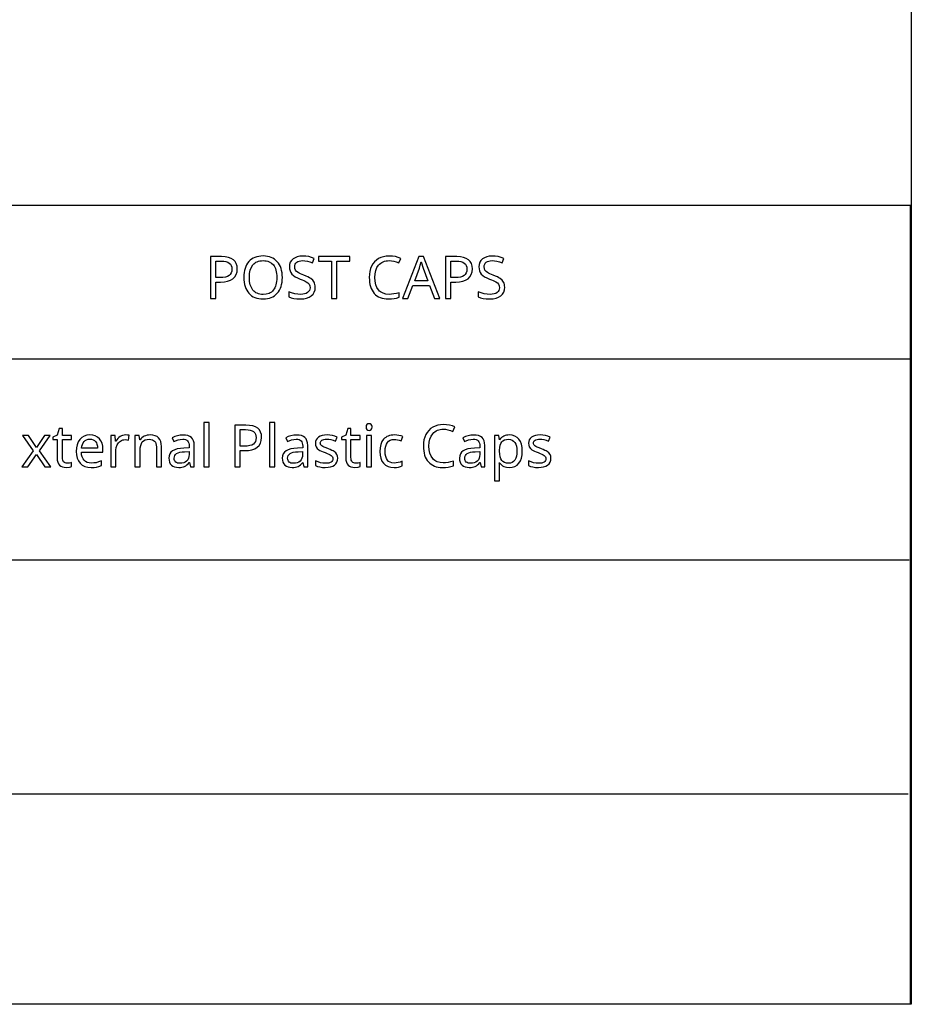
# Model space of a CAD drawing. Extents: x 7 to 778, y 10 to 321.
# Drawn here: x 735 to 778, y 10 to 57 of the extents above; entities that cross this region are included whole.
import ezdxf

# ---------------------------------------------------------------- set-up
doc = ezdxf.new("R2010")
doc.units = 0
doc.header["$LTSCALE"] = 12.7
doc.header["$MEASUREMENT"] = 0
for name, color, linetype in [('ANNOTATION_TEXT', 7, 'CONTINUOUS'), ('BORDER_FRAME', 7, 'CONTINUOUS'), ('TITLE_BLOCK', 7, 'CONTINUOUS')]:
    doc.layers.add(name, color=color, linetype=linetype)

msp = doc.modelspace()

# ---------------------------------------------------------------- linework, layer by layer
at = {"layer": 'ANNOTATION_TEXT', "linetype": 'CONTINUOUS'}
for points in [[(744.267, 35.639), (744.267, 37.759), (744.022, 37.759), (744.022, 35.639), (744.267, 35.639)], [(746.776, 37.045), (746.764, 37.182), (746.728, 37.302), (746.728, 37.302), (746.67, 37.402), (746.588, 37.484), (746.588, 37.484), (746.482, 37.549), (746.353, 37.595), (746.353, 37.595), (746.202, 37.622), (746.028, 37.631), (746.028, 37.631), (745.5, 37.631), (745.5, 35.639), (745.751, 35.639), (745.751, 36.415), (745.98, 36.415), (746.158, 36.425), (746.315, 36.454), (746.315, 36.454), (746.452, 36.505), (746.567, 36.577), (746.567, 36.577), (746.658, 36.667), (746.722, 36.776), (746.722, 36.776), (746.762, 36.902), (746.776, 37.045), (746.776, 37.045)], [(747.4, 35.639), (747.4, 37.759), (747.154, 37.759), (747.154, 35.639), (747.4, 35.639)], [(751.763, 37.54), (751.773, 37.469), (751.773, 37.469), (751.804, 37.421), (751.804, 37.421), (751.85, 37.393), (751.85, 37.393), (751.908, 37.383), (751.908, 37.383), (751.961, 37.393), (751.961, 37.393), (752.007, 37.421), (752.007, 37.421), (752.04, 37.469), (752.04, 37.469), (752.051, 37.54), (752.051, 37.54), (752.048, 37.578), (752.04, 37.609), (752.04, 37.609), (752.007, 37.659), (752.007, 37.659), (751.961, 37.686), (751.961, 37.686), (751.908, 37.695), (751.908, 37.695), (751.85, 37.686), (751.85, 37.686), (751.804, 37.659), (751.804, 37.659), (751.773, 37.609), (751.773, 37.609), (751.763, 37.54), (751.763, 37.54)], [(755.453, 37.439), (755.561, 37.432), (755.673, 37.412), (755.787, 37.378), (755.905, 37.33), (755.905, 37.33), (756.006, 37.543), (755.883, 37.594), (755.751, 37.631), (755.608, 37.653), (755.455, 37.66), (755.455, 37.66), (755.313, 37.652), (755.18, 37.629), (755.057, 37.589), (754.943, 37.535), (754.943, 37.535), (754.841, 37.465), (754.751, 37.382), (754.751, 37.382), (754.675, 37.287), (754.612, 37.178), (754.612, 37.178), (754.563, 37.057), (754.527, 36.927), (754.506, 36.787), (754.499, 36.638), (754.499, 36.638), (754.503, 36.519), (754.514, 36.407), (754.532, 36.301), (754.558, 36.202), (754.558, 36.202), (754.591, 36.111), (754.632, 36.027), (754.68, 35.95), (754.736, 35.879), (754.736, 35.879), (754.799, 35.817), (754.867, 35.762), (754.943, 35.717), (755.025, 35.679), (755.025, 35.679), (755.113, 35.65), (755.207, 35.629), (755.307, 35.616), (755.414, 35.612), (755.414, 35.612), (755.558, 35.617), (755.684, 35.63), (755.684, 35.63), (755.804, 35.654), (755.928, 35.693), (755.928, 35.693), (755.928, 35.911), (755.799, 35.876), (755.676, 35.851), (755.56, 35.837), (755.45, 35.832), (755.45, 35.832), (755.294, 35.845), (755.157, 35.883), (755.157, 35.883), (755.096, 35.913), (755.04, 35.948), (754.988, 35.991), (754.942, 36.04), (754.942, 36.04), (754.863, 36.156), (754.807, 36.293), (754.807, 36.293), (754.774, 36.453), (754.763, 36.635), (754.763, 36.635), (754.775, 36.812), (754.808, 36.969), (754.808, 36.969), (754.866, 37.106), (754.947, 37.224), (754.947, 37.224), (754.995, 37.274), (755.047, 37.318), (755.104, 37.355), (755.165, 37.385), (755.165, 37.385), (755.231, 37.409), (755.3, 37.426), (755.374, 37.436), (755.453, 37.439), (755.453, 37.439)], [(735.878, 36.404), (735.337, 35.639), (735.613, 35.639), (736.026, 36.236), (736.434, 35.639), (736.713, 35.639), (736.168, 36.404), (736.684, 37.135), (736.408, 37.135), (736.026, 36.571), (735.641, 37.135), (735.361, 37.135), (735.878, 36.404)], [(737.499, 35.812), (737.446, 35.817), (737.4, 35.829), (737.4, 35.829), (737.36, 35.851), (737.326, 35.882), (737.326, 35.882), (737.299, 35.92), (737.28, 35.966), (737.28, 35.966), (737.268, 36.02), (737.265, 36.081), (737.265, 36.081), (737.265, 36.945), (737.697, 36.945), (737.697, 37.135), (737.265, 37.135), (737.265, 37.479), (737.119, 37.479), (737.021, 37.16), (736.807, 37.062), (736.807, 36.945), (737.018, 36.945), (737.018, 36.074), (737.025, 35.965), (737.045, 35.871), (737.045, 35.871), (737.079, 35.791), (737.127, 35.727), (737.127, 35.727), (737.189, 35.677), (737.265, 35.641), (737.265, 35.641), (737.354, 35.619), (737.457, 35.612), (737.457, 35.612), (737.601, 35.627), (737.601, 35.627), (737.664, 35.641), (737.707, 35.656), (737.707, 35.656), (737.707, 35.844), (737.667, 35.832), (737.611, 35.822), (737.611, 35.822), (737.551, 35.815), (737.499, 35.812), (737.499, 35.812)], [(738.642, 35.612), (738.781, 35.618), (738.9, 35.634), (738.9, 35.634), (739.012, 35.664), (739.132, 35.709), (739.132, 35.709), (739.132, 35.924), (738.997, 35.873), (738.88, 35.841), (738.88, 35.841), (738.77, 35.826), (738.653, 35.821), (738.653, 35.821), (738.546, 35.829), (738.453, 35.853), (738.453, 35.853), (738.373, 35.895), (738.306, 35.953), (738.306, 35.953), (738.251, 36.026), (738.211, 36.115), (738.211, 36.115), (738.186, 36.22), (738.176, 36.34), (738.176, 36.34), (739.201, 36.34), (739.201, 36.488), (739.19, 36.635), (739.158, 36.766), (739.158, 36.766), (739.106, 36.881), (739.033, 36.98), (739.033, 36.98), (738.942, 37.06), (738.837, 37.116), (738.837, 37.116), (738.717, 37.151), (738.583, 37.163), (738.583, 37.163), (738.439, 37.149), (738.311, 37.108), (738.311, 37.108), (738.198, 37.042), (738.101, 36.949), (738.101, 36.949), (738.022, 36.833), (737.966, 36.699), (737.966, 36.699), (737.934, 36.547), (737.923, 36.377), (737.923, 36.377), (737.935, 36.208), (737.97, 36.058), (737.97, 36.058), (738.03, 35.927), (738.113, 35.815), (738.113, 35.815), (738.218, 35.726), (738.341, 35.663), (738.341, 35.663), (738.482, 35.625), (738.642, 35.612), (738.642, 35.612)], [(740.277, 37.163), (740.209, 37.158), (740.143, 37.144), (740.143, 37.144), (740.082, 37.12), (740.022, 37.086), (740.022, 37.086), (739.965, 37.044), (739.913, 36.992), (739.864, 36.931), (739.819, 36.862), (739.819, 36.862), (739.808, 36.862), (739.781, 37.135), (739.579, 37.135), (739.579, 35.639), (739.825, 35.639), (739.825, 36.438), (739.839, 36.572), (739.882, 36.693), (739.882, 36.693), (739.913, 36.747), (739.95, 36.795), (739.95, 36.795), (739.992, 36.838), (740.04, 36.874), (740.04, 36.874), (740.092, 36.902), (740.146, 36.923), (740.146, 36.923), (740.202, 36.935), (740.261, 36.939), (740.261, 36.939), (740.341, 36.934), (740.423, 36.92), (740.423, 36.92), (740.453, 37.146), (740.371, 37.159), (740.277, 37.163), (740.277, 37.163)], [(741.751, 35.639), (741.994, 35.639), (741.994, 36.614), (741.985, 36.745), (741.959, 36.857), (741.959, 36.857), (741.918, 36.953), (741.86, 37.029), (741.86, 37.029), (741.784, 37.087), (741.691, 37.129), (741.691, 37.129), (741.58, 37.154), (741.451, 37.163), (741.451, 37.163), (741.377, 37.159), (741.307, 37.147), (741.239, 37.128), (741.175, 37.101), (741.175, 37.101), (741.115, 37.068), (741.063, 37.028), (741.063, 37.028), (741.018, 36.982), (740.98, 36.931), (740.98, 36.931), (740.966, 36.931), (740.929, 37.135), (740.732, 37.135), (740.732, 35.639), (740.977, 35.639), (740.977, 36.415), (740.984, 36.548), (741.003, 36.661), (741.003, 36.661), (741.035, 36.755), (741.081, 36.829), (741.081, 36.829), (741.141, 36.885), (741.141, 36.885), (741.217, 36.924), (741.217, 36.924), (741.308, 36.949), (741.416, 36.957), (741.416, 36.957), (741.496, 36.951), (741.566, 36.934), (741.566, 36.934), (741.623, 36.906), (741.669, 36.867), (741.669, 36.867), (741.705, 36.816), (741.731, 36.754), (741.731, 36.754), (741.746, 36.681), (741.751, 36.596), (741.751, 36.596), (741.751, 35.639)], [(743.38, 35.639), (743.559, 35.639), (743.559, 36.659), (743.55, 36.78), (743.525, 36.885), (743.525, 36.885), (743.484, 36.971), (743.427, 37.04), (743.427, 37.04), (743.351, 37.092), (743.259, 37.13), (743.259, 37.13), (743.15, 37.152), (743.023, 37.16), (743.023, 37.16), (742.892, 37.151), (742.759, 37.126), (742.759, 37.126), (742.631, 37.085), (742.513, 37.032), (742.513, 37.032), (742.588, 36.848), (742.785, 36.927), (742.785, 36.927), (742.894, 36.954), (743.01, 36.962), (743.01, 36.962), (743.085, 36.957), (743.149, 36.942), (743.149, 36.942), (743.203, 36.916), (743.246, 36.881), (743.246, 36.881), (743.278, 36.834), (743.3, 36.777), (743.3, 36.777), (743.314, 36.709), (743.319, 36.63), (743.319, 36.63), (743.319, 36.541), (743.066, 36.532), (742.897, 36.52), (742.751, 36.494), (742.751, 36.494), (742.627, 36.454), (742.526, 36.401), (742.526, 36.401), (742.448, 36.335), (742.391, 36.255), (742.391, 36.255), (742.359, 36.162), (742.348, 36.055), (742.348, 36.055), (742.356, 35.955), (742.379, 35.867), (742.379, 35.867), (742.418, 35.791), (742.473, 35.728), (742.473, 35.728), (742.542, 35.677), (742.622, 35.641), (742.622, 35.641), (742.715, 35.619), (742.819, 35.612), (742.819, 35.612), (742.9, 35.615), (742.973, 35.624), (743.04, 35.64), (743.098, 35.661), (743.098, 35.661), (743.154, 35.692), (743.21, 35.734), (743.266, 35.787), (743.322, 35.852), (743.322, 35.852), (743.333, 35.852), (743.38, 35.639)], [(745.751, 36.63), (745.751, 37.417), (746.004, 37.417), (746.127, 37.411), (746.232, 37.393), (746.232, 37.393), (746.32, 37.364), (746.391, 37.322), (746.391, 37.322), (746.445, 37.268), (746.484, 37.202), (746.484, 37.202), (746.507, 37.124), (746.515, 37.035), (746.515, 37.035), (746.507, 36.935), (746.481, 36.851), (746.481, 36.851), (746.439, 36.78), (746.439, 36.78), (746.382, 36.725), (746.382, 36.725), (746.305, 36.683), (746.207, 36.653), (746.207, 36.653), (746.09, 36.636), (745.951, 36.63), (745.951, 36.63), (745.751, 36.63)], [(748.797, 35.639), (748.976, 35.639), (748.976, 36.659), (748.967, 36.78), (748.942, 36.885), (748.942, 36.885), (748.901, 36.971), (748.844, 37.04), (748.844, 37.04), (748.768, 37.092), (748.676, 37.13), (748.676, 37.13), (748.567, 37.152), (748.44, 37.16), (748.44, 37.16), (748.309, 37.151), (748.176, 37.126), (748.176, 37.126), (748.048, 37.085), (747.929, 37.032), (747.929, 37.032), (748.004, 36.848), (748.202, 36.927), (748.202, 36.927), (748.311, 36.954), (748.427, 36.962), (748.427, 36.962), (748.502, 36.957), (748.566, 36.942), (748.566, 36.942), (748.62, 36.916), (748.662, 36.881), (748.662, 36.881), (748.694, 36.834), (748.717, 36.777), (748.717, 36.777), (748.731, 36.709), (748.736, 36.63), (748.736, 36.63), (748.736, 36.541), (748.483, 36.532), (748.314, 36.52), (748.168, 36.494), (748.168, 36.494), (748.044, 36.454), (747.943, 36.401), (747.943, 36.401), (747.864, 36.335), (747.808, 36.255), (747.808, 36.255), (747.776, 36.162), (747.765, 36.055), (747.765, 36.055), (747.772, 35.955), (747.796, 35.867), (747.796, 35.867), (747.835, 35.791), (747.89, 35.728), (747.89, 35.728), (747.958, 35.677), (748.038, 35.641), (748.038, 35.641), (748.131, 35.619), (748.236, 35.612), (748.236, 35.612), (748.317, 35.615), (748.39, 35.624), (748.456, 35.64), (748.515, 35.661), (748.515, 35.661), (748.571, 35.692), (748.627, 35.734), (748.683, 35.787), (748.739, 35.852), (748.739, 35.852), (748.75, 35.852), (748.797, 35.639)], [(750.413, 36.052), (750.403, 36.15), (750.371, 36.232), (750.371, 36.232), (750.317, 36.303), (750.239, 36.367), (750.239, 36.367), (750.188, 36.398), (750.126, 36.429), (750.051, 36.462), (749.964, 36.496), (749.964, 36.496), (749.85, 36.541), (749.76, 36.581), (749.691, 36.616), (749.646, 36.645), (749.646, 36.645), (749.616, 36.674), (749.594, 36.706), (749.594, 36.706), (749.582, 36.742), (749.578, 36.781), (749.578, 36.781), (749.582, 36.821), (749.582, 36.821), (749.597, 36.856), (749.597, 36.856), (749.622, 36.887), (749.657, 36.913), (749.657, 36.913), (749.701, 36.935), (749.754, 36.95), (749.754, 36.95), (749.817, 36.959), (749.889, 36.962), (749.889, 36.962), (749.983, 36.956), (750.082, 36.939), (750.188, 36.909), (750.299, 36.867), (750.299, 36.867), (750.382, 37.062), (750.269, 37.106), (750.152, 37.137), (750.03, 37.156), (749.905, 37.163), (749.905, 37.163), (749.781, 37.156), (749.671, 37.135), (749.671, 37.135), (749.575, 37.103), (749.494, 37.056), (749.494, 37.056), (749.428, 36.998), (749.38, 36.93), (749.38, 36.93), (749.353, 36.853), (749.344, 36.766), (749.344, 36.766), (749.354, 36.67), (749.383, 36.59), (749.383, 36.59), (749.435, 36.522), (749.51, 36.46), (749.51, 36.46), (749.561, 36.429), (749.627, 36.396), (749.709, 36.36), (749.807, 36.321), (749.807, 36.321), (749.902, 36.282), (749.982, 36.246), (750.046, 36.212), (750.094, 36.18), (750.094, 36.18), (750.13, 36.148), (750.156, 36.112), (750.156, 36.112), (750.171, 36.073), (750.176, 36.03), (750.176, 36.03), (750.171, 35.982), (750.154, 35.939), (750.154, 35.939), (750.128, 35.902), (750.092, 35.87), (750.092, 35.87), (750.043, 35.843), (749.981, 35.825), (749.981, 35.825), (749.908, 35.814), (749.822, 35.81), (749.822, 35.81), (749.706, 35.817), (749.589, 35.84), (749.469, 35.877), (749.346, 35.93), (749.346, 35.93), (749.346, 35.706), (749.441, 35.665), (749.551, 35.636), (749.676, 35.618), (749.816, 35.612), (749.816, 35.612), (749.95, 35.619), (750.067, 35.641), (750.067, 35.641), (750.17, 35.677), (750.256, 35.727), (750.256, 35.727), (750.325, 35.79), (750.374, 35.866), (750.374, 35.866), (750.403, 35.953), (750.413, 36.052), (750.413, 36.052)], [(751.276, 35.812), (751.223, 35.817), (751.176, 35.829), (751.176, 35.829), (751.137, 35.851), (751.103, 35.882), (751.103, 35.882), (751.075, 35.92), (751.056, 35.966), (751.056, 35.966), (751.045, 36.02), (751.041, 36.081), (751.041, 36.081), (751.041, 36.945), (751.473, 36.945), (751.473, 37.135), (751.041, 37.135), (751.041, 37.479), (750.895, 37.479), (750.797, 37.16), (750.583, 37.062), (750.583, 36.945), (750.795, 36.945), (750.795, 36.074), (750.801, 35.965), (750.822, 35.871), (750.822, 35.871), (750.856, 35.791), (750.904, 35.727), (750.904, 35.727), (750.965, 35.677), (751.041, 35.641), (751.041, 35.641), (751.13, 35.619), (751.233, 35.612), (751.233, 35.612), (751.378, 35.627), (751.378, 35.627), (751.44, 35.641), (751.484, 35.656), (751.484, 35.656), (751.484, 35.844), (751.443, 35.832), (751.387, 35.822), (751.387, 35.822), (751.327, 35.815), (751.276, 35.812), (751.276, 35.812)], [(752.028, 35.639), (752.028, 37.135), (751.782, 37.135), (751.782, 35.639), (752.028, 35.639)], [(753.101, 35.612), (753.212, 35.617), (753.313, 35.632), (753.404, 35.657), (753.487, 35.693), (753.487, 35.693), (753.487, 35.911), (753.391, 35.872), (753.294, 35.845), (753.197, 35.829), (753.098, 35.823), (753.098, 35.823), (752.999, 35.832), (752.913, 35.859), (752.913, 35.859), (752.84, 35.903), (752.78, 35.966), (752.78, 35.966), (752.732, 36.046), (752.698, 36.142), (752.698, 36.142), (752.678, 36.254), (752.672, 36.382), (752.672, 36.382), (752.678, 36.514), (752.698, 36.629), (752.698, 36.629), (752.732, 36.726), (752.78, 36.806), (752.78, 36.806), (752.84, 36.867), (752.84, 36.867), (752.916, 36.912), (752.916, 36.912), (753.007, 36.94), (753.113, 36.949), (753.113, 36.949), (753.184, 36.944), (753.261, 36.931), (753.345, 36.909), (753.436, 36.878), (753.436, 36.878), (753.511, 37.082), (753.432, 37.114), (753.334, 37.139), (753.334, 37.139), (753.227, 37.157), (753.119, 37.163), (753.119, 37.163), (753.037, 37.159), (752.96, 37.15), (752.888, 37.134), (752.82, 37.111), (752.82, 37.111), (752.758, 37.082), (752.701, 37.048), (752.648, 37.006), (752.6, 36.958), (752.6, 36.958), (752.52, 36.846), (752.464, 36.712), (752.464, 36.712), (752.43, 36.556), (752.419, 36.379), (752.419, 36.379), (752.43, 36.205), (752.464, 36.051), (752.464, 36.051), (752.52, 35.92), (752.598, 35.81), (752.598, 35.81), (752.697, 35.723), (752.814, 35.661), (752.814, 35.661), (752.948, 35.624), (753.101, 35.612), (753.101, 35.612)], [(757.252, 35.639), (757.431, 35.639), (757.431, 36.659), (757.422, 36.78), (757.397, 36.885), (757.397, 36.885), (757.356, 36.971), (757.299, 37.04), (757.299, 37.04), (757.223, 37.092), (757.131, 37.13), (757.131, 37.13), (757.022, 37.152), (756.895, 37.16), (756.895, 37.16), (756.764, 37.151), (756.631, 37.126), (756.631, 37.126), (756.503, 37.085), (756.385, 37.032), (756.385, 37.032), (756.459, 36.848), (756.657, 36.927), (756.657, 36.927), (756.766, 36.954), (756.882, 36.962), (756.882, 36.962), (756.957, 36.957), (757.021, 36.942), (757.021, 36.942), (757.075, 36.916), (757.117, 36.881), (757.117, 36.881), (757.15, 36.834), (757.172, 36.777), (757.172, 36.777), (757.186, 36.709), (757.191, 36.63), (757.191, 36.63), (757.191, 36.541), (756.938, 36.532), (756.769, 36.52), (756.623, 36.494), (756.623, 36.494), (756.499, 36.454), (756.398, 36.401), (756.398, 36.401), (756.319, 36.335), (756.263, 36.255), (756.263, 36.255), (756.231, 36.162), (756.22, 36.055), (756.22, 36.055), (756.228, 35.955), (756.251, 35.867), (756.251, 35.867), (756.29, 35.791), (756.345, 35.728), (756.345, 35.728), (756.413, 35.677), (756.494, 35.641), (756.494, 35.641), (756.586, 35.619), (756.691, 35.612), (756.691, 35.612), (756.772, 35.615), (756.845, 35.624), (756.912, 35.64), (756.97, 35.661), (756.97, 35.661), (757.026, 35.692), (757.082, 35.734), (757.138, 35.787), (757.194, 35.852), (757.194, 35.852), (757.205, 35.852), (757.252, 35.639)], [(758.603, 35.612), (758.74, 35.625), (758.863, 35.663), (758.863, 35.663), (758.968, 35.727), (759.058, 35.818), (759.058, 35.818), (759.128, 35.93), (759.179, 36.063), (759.179, 36.063), (759.209, 36.216), (759.22, 36.39), (759.22, 36.39), (759.209, 36.564), (759.179, 36.716), (759.179, 36.716), (759.128, 36.848), (759.058, 36.96), (759.058, 36.96), (758.969, 37.048), (758.864, 37.111), (758.864, 37.111), (758.743, 37.15), (758.605, 37.163), (758.605, 37.163), (758.533, 37.159), (758.464, 37.149), (758.4, 37.132), (758.341, 37.108), (758.341, 37.108), (758.285, 37.077), (758.233, 37.037), (758.185, 36.988), (758.139, 36.931), (758.139, 36.931), (758.128, 36.931), (758.096, 37.135), (757.894, 37.135), (757.894, 34.969), (758.139, 34.969), (758.139, 35.584), (758.137, 35.673), (758.128, 35.773), (758.128, 35.773), (758.123, 35.829), (758.139, 35.829), (758.182, 35.778), (758.229, 35.733), (758.28, 35.696), (758.335, 35.665), (758.335, 35.665), (758.46, 35.626), (758.603, 35.612), (758.603, 35.612)], [(760.585, 36.052), (760.574, 36.15), (760.543, 36.232), (760.543, 36.232), (760.488, 36.303), (760.41, 36.367), (760.41, 36.367), (760.36, 36.398), (760.297, 36.429), (760.222, 36.462), (760.135, 36.496), (760.135, 36.496), (760.022, 36.541), (759.931, 36.581), (759.863, 36.616), (759.818, 36.645), (759.818, 36.645), (759.788, 36.674), (759.766, 36.706), (759.766, 36.706), (759.754, 36.742), (759.75, 36.781), (759.75, 36.781), (759.754, 36.821), (759.754, 36.821), (759.769, 36.856), (759.769, 36.856), (759.794, 36.887), (759.829, 36.913), (759.829, 36.913), (759.873, 36.935), (759.925, 36.95), (759.925, 36.95), (759.988, 36.959), (760.06, 36.962), (760.06, 36.962), (760.154, 36.956), (760.254, 36.939), (760.359, 36.909), (760.47, 36.867), (760.47, 36.867), (760.553, 37.062), (760.44, 37.106), (760.323, 37.137), (760.202, 37.156), (760.077, 37.163), (760.077, 37.163), (759.953, 37.156), (759.842, 37.135), (759.842, 37.135), (759.747, 37.103), (759.665, 37.056), (759.665, 37.056), (759.599, 36.998), (759.552, 36.93), (759.552, 36.93), (759.525, 36.853), (759.515, 36.766), (759.515, 36.766), (759.525, 36.67), (759.555, 36.59), (759.555, 36.59), (759.607, 36.522), (759.682, 36.46), (759.682, 36.46), (759.732, 36.429), (759.799, 36.396), (759.881, 36.36), (759.979, 36.321), (759.979, 36.321), (760.074, 36.282), (760.154, 36.246), (760.218, 36.212), (760.266, 36.18), (760.266, 36.18), (760.302, 36.148), (760.327, 36.112), (760.327, 36.112), (760.343, 36.073), (760.348, 36.03), (760.348, 36.03), (760.342, 35.982), (760.326, 35.939), (760.326, 35.939), (760.3, 35.902), (760.263, 35.87), (760.263, 35.87), (760.215, 35.843), (760.153, 35.825), (760.153, 35.825), (760.08, 35.814), (759.994, 35.81), (759.994, 35.81), (759.878, 35.817), (759.76, 35.84), (759.64, 35.877), (759.518, 35.93), (759.518, 35.93), (759.518, 35.706), (759.613, 35.665), (759.723, 35.636), (759.848, 35.618), (759.988, 35.612), (759.988, 35.612), (760.122, 35.619), (760.239, 35.641), (760.239, 35.641), (760.341, 35.677), (760.428, 35.727), (760.428, 35.727), (760.496, 35.79), (760.545, 35.866), (760.545, 35.866), (760.575, 35.953), (760.585, 36.052), (760.585, 36.052)], [(738.581, 36.962), (738.661, 36.956), (738.732, 36.935), (738.732, 36.935), (738.794, 36.901), (738.846, 36.853), (738.846, 36.853), (738.887, 36.792), (738.917, 36.718), (738.917, 36.718), (738.936, 36.633), (738.943, 36.535), (738.943, 36.535), (738.182, 36.535), (738.196, 36.63), (738.221, 36.713), (738.221, 36.713), (738.256, 36.787), (738.303, 36.849), (738.303, 36.849), (738.358, 36.898), (738.423, 36.934), (738.423, 36.934), (738.497, 36.955), (738.581, 36.962), (738.581, 36.962)], [(758.562, 36.957), (758.653, 36.948), (758.732, 36.92), (758.732, 36.92), (758.801, 36.874), (758.86, 36.811), (758.86, 36.811), (758.906, 36.731), (758.939, 36.634), (758.939, 36.634), (758.959, 36.521), (758.966, 36.393), (758.966, 36.393), (758.959, 36.264), (758.939, 36.15), (758.939, 36.15), (758.906, 36.052), (758.86, 35.968), (758.86, 35.968), (758.802, 35.901), (758.733, 35.853), (758.733, 35.853), (758.656, 35.825), (758.567, 35.815), (758.567, 35.815), (758.462, 35.823), (758.372, 35.848), (758.372, 35.848), (758.297, 35.89), (758.297, 35.89), (758.24, 35.95), (758.24, 35.95), (758.196, 36.028), (758.164, 36.127), (758.164, 36.127), (758.145, 36.248), (758.139, 36.39), (758.139, 36.39), (758.139, 36.438), (758.146, 36.562), (758.165, 36.669), (758.165, 36.669), (758.197, 36.76), (758.24, 36.832), (758.24, 36.832), (758.296, 36.886), (758.296, 36.886), (758.37, 36.926), (758.37, 36.926), (758.458, 36.949), (758.562, 36.957), (758.562, 36.957)], [(742.875, 35.81), (742.813, 35.814), (742.759, 35.825), (742.759, 35.825), (742.713, 35.845), (742.673, 35.872), (742.673, 35.872), (742.642, 35.907), (742.62, 35.949), (742.62, 35.949), (742.607, 35.997), (742.603, 36.052), (742.603, 36.052), (742.61, 36.124), (742.631, 36.186), (742.631, 36.186), (742.668, 36.238), (742.668, 36.238), (742.72, 36.28), (742.72, 36.28), (742.788, 36.312), (742.873, 36.336), (742.976, 36.353), (743.096, 36.362), (743.096, 36.362), (743.316, 36.371), (743.316, 36.236), (743.309, 36.14), (743.286, 36.055), (743.286, 36.055), (743.249, 35.982), (743.198, 35.92), (743.198, 35.92), (743.133, 35.871), (743.058, 35.837), (743.058, 35.837), (742.972, 35.817), (742.875, 35.81), (742.875, 35.81)], [(748.292, 35.81), (748.23, 35.814), (748.176, 35.825), (748.176, 35.825), (748.129, 35.845), (748.09, 35.872), (748.09, 35.872), (748.059, 35.907), (748.037, 35.949), (748.037, 35.949), (748.024, 35.997), (748.019, 36.052), (748.019, 36.052), (748.027, 36.124), (748.048, 36.186), (748.048, 36.186), (748.085, 36.238), (748.085, 36.238), (748.137, 36.28), (748.137, 36.28), (748.205, 36.312), (748.29, 36.336), (748.393, 36.353), (748.513, 36.362), (748.513, 36.362), (748.733, 36.371), (748.733, 36.236), (748.726, 36.14), (748.703, 36.055), (748.703, 36.055), (748.666, 35.982), (748.615, 35.92), (748.615, 35.92), (748.55, 35.871), (748.474, 35.837), (748.474, 35.837), (748.389, 35.817), (748.292, 35.81), (748.292, 35.81)], [(756.747, 35.81), (756.685, 35.814), (756.631, 35.825), (756.631, 35.825), (756.584, 35.845), (756.545, 35.872), (756.545, 35.872), (756.514, 35.907), (756.492, 35.949), (756.492, 35.949), (756.479, 35.997), (756.474, 36.052), (756.474, 36.052), (756.482, 36.124), (756.503, 36.186), (756.503, 36.186), (756.54, 36.238), (756.54, 36.238), (756.592, 36.28), (756.592, 36.28), (756.66, 36.312), (756.745, 36.336), (756.848, 36.353), (756.968, 36.362), (756.968, 36.362), (757.188, 36.371), (757.188, 36.236), (757.181, 36.14), (757.158, 36.055), (757.158, 36.055), (757.121, 35.982), (757.07, 35.92), (757.07, 35.92), (757.005, 35.871), (756.929, 35.837), (756.929, 35.837), (756.844, 35.817), (756.747, 35.81), (756.747, 35.81)]]:
    msp.add_lwpolyline(points, close=True, dxfattribs=at)
at = {"layer": 'BORDER_FRAME'}
for p, q in [((777.789, 287), (777.789, 10)), ((777.789, 10), (377.789, 10))]:
    msp.add_line(p, q, dxfattribs=at)
at = {"layer": 'TITLE_BLOCK'}
for p, q in [((377.789, 48.128), (777.749, 48.128)), ((777.749, 10), (777.749, 48.1)), ((471.935, 40.795), (777.789, 40.795)), ((471.828, 31.202), (777.682, 31.202)), ((471.935, 20.04), (777.642, 20.04))]:
    msp.add_line(p, q, dxfattribs=at)
at = {"layer": 'TITLE_BLOCK', "linetype": 'CONTINUOUS'}
for points in [[(745.616, 45.085), (745.604, 45.222), (745.568, 45.341), (745.568, 45.341), (745.51, 45.441), (745.428, 45.524), (745.428, 45.524), (745.322, 45.588), (745.193, 45.634), (745.193, 45.634), (745.043, 45.662), (744.868, 45.671), (744.868, 45.671), (744.341, 45.671), (744.341, 43.679), (744.591, 43.679), (744.591, 44.454), (744.82, 44.454), (744.999, 44.464), (745.155, 44.494), (745.155, 44.494), (745.292, 44.545), (745.407, 44.616), (745.407, 44.616), (745.498, 44.707), (745.563, 44.815), (745.563, 44.815), (745.603, 44.941), (745.616, 45.085), (745.616, 45.085)], [(747.767, 44.678), (747.763, 44.794), (747.752, 44.904), (747.733, 45.008), (747.706, 45.105), (747.706, 45.105), (747.672, 45.196), (747.631, 45.28), (747.582, 45.358), (747.526, 45.43), (747.526, 45.43), (747.462, 45.494), (747.393, 45.549), (747.317, 45.596), (747.236, 45.634), (747.236, 45.634), (747.149, 45.664), (747.056, 45.685), (746.957, 45.698), (746.851, 45.702), (746.851, 45.702), (746.743, 45.698), (746.641, 45.685), (746.545, 45.664), (746.456, 45.634), (746.456, 45.634), (746.374, 45.596), (746.299, 45.551), (746.229, 45.496), (746.166, 45.434), (746.166, 45.434), (746.11, 45.364), (746.061, 45.286), (746.02, 45.202), (745.986, 45.111), (745.986, 45.111), (745.961, 45.013), (745.942, 44.909), (745.931, 44.798), (745.928, 44.68), (745.928, 44.68), (745.932, 44.561), (745.943, 44.449), (745.962, 44.343), (745.988, 44.244), (745.988, 44.244), (746.021, 44.153), (746.063, 44.069), (746.111, 43.991), (746.168, 43.92), (746.168, 43.92), (746.231, 43.857), (746.3, 43.802), (746.376, 43.756), (746.458, 43.718), (746.458, 43.718), (746.546, 43.689), (746.641, 43.668), (746.742, 43.656), (746.849, 43.652), (746.849, 43.652), (746.954, 43.656), (747.053, 43.669), (747.147, 43.69), (747.234, 43.72), (747.234, 43.72), (747.316, 43.758), (747.391, 43.805), (747.461, 43.861), (747.525, 43.926), (747.525, 43.926), (747.581, 43.997), (747.63, 44.075), (747.672, 44.159), (747.706, 44.25), (747.706, 44.25), (747.733, 44.347), (747.752, 44.451), (747.763, 44.561), (747.767, 44.678), (747.767, 44.678)], [(749.337, 44.212), (749.333, 44.279), (749.324, 44.341), (749.307, 44.398), (749.285, 44.45), (749.285, 44.45), (749.219, 44.545), (749.124, 44.627), (749.124, 44.627), (749.062, 44.666), (748.987, 44.706), (748.897, 44.746), (748.793, 44.787), (748.793, 44.787), (748.706, 44.82), (748.632, 44.851), (748.57, 44.88), (748.52, 44.908), (748.52, 44.908), (748.446, 44.964), (748.395, 45.025), (748.395, 45.025), (748.366, 45.099), (748.366, 45.099), (748.357, 45.189), (748.357, 45.189), (748.363, 45.253), (748.381, 45.31), (748.381, 45.31), (748.412, 45.36), (748.456, 45.402), (748.456, 45.402), (748.512, 45.436), (748.576, 45.46), (748.576, 45.46), (748.651, 45.474), (748.734, 45.479), (748.734, 45.479), (748.847, 45.472), (748.964, 45.452), (749.085, 45.419), (749.211, 45.372), (749.211, 45.372), (749.289, 45.588), (749.161, 45.637), (749.026, 45.671), (748.886, 45.692), (748.74, 45.699), (748.74, 45.699), (748.604, 45.691), (748.481, 45.664), (748.481, 45.664), (748.372, 45.621), (748.278, 45.562), (748.278, 45.562), (748.202, 45.487), (748.147, 45.4), (748.147, 45.4), (748.114, 45.301), (748.104, 45.191), (748.104, 45.191), (748.111, 45.087), (748.132, 44.994), (748.132, 44.994), (748.17, 44.91), (748.222, 44.837), (748.222, 44.837), (748.291, 44.771), (748.38, 44.71), (748.489, 44.653), (748.617, 44.6), (748.617, 44.6), (748.708, 44.565), (748.787, 44.533), (748.853, 44.502), (748.907, 44.473), (748.907, 44.473), (748.99, 44.415), (749.045, 44.353), (749.045, 44.353), (749.075, 44.28), (749.075, 44.28), (749.086, 44.19), (749.086, 44.19), (749.079, 44.119), (749.057, 44.055), (749.057, 44.055), (749.022, 44.001), (748.973, 43.954), (748.973, 43.954), (748.909, 43.916), (748.831, 43.889), (748.831, 43.889), (748.741, 43.873), (748.636, 43.868), (748.636, 43.868), (748.5, 43.876), (748.354, 43.9), (748.354, 43.9), (748.21, 43.937), (748.078, 43.986), (748.078, 43.986), (748.078, 43.746), (748.184, 43.705), (748.311, 43.675), (748.458, 43.658), (748.625, 43.652), (748.625, 43.652), (748.784, 43.661), (748.924, 43.689), (748.924, 43.689), (749.045, 43.736), (749.149, 43.802), (749.149, 43.802), (749.231, 43.883), (749.289, 43.979), (749.289, 43.979), (749.325, 44.088), (749.337, 44.212), (749.337, 44.212)], [(750.369, 43.679), (750.369, 45.45), (750.988, 45.45), (750.988, 45.671), (749.495, 45.671), (749.495, 45.45), (750.117, 45.45), (750.117, 43.679), (750.369, 43.679)], [(752.868, 45.479), (752.976, 45.472), (753.088, 45.451), (753.202, 45.417), (753.32, 45.37), (753.32, 45.37), (753.421, 45.582), (753.299, 45.634), (753.166, 45.67), (753.024, 45.692), (752.871, 45.699), (752.871, 45.699), (752.728, 45.692), (752.595, 45.668), (752.472, 45.629), (752.358, 45.574), (752.358, 45.574), (752.256, 45.505), (752.166, 45.421), (752.166, 45.421), (752.091, 45.326), (752.027, 45.217), (752.027, 45.217), (751.978, 45.097), (751.942, 44.966), (751.921, 44.827), (751.914, 44.678), (751.914, 44.678), (751.918, 44.558), (751.929, 44.446), (751.947, 44.34), (751.973, 44.242), (751.973, 44.242), (752.006, 44.15), (752.047, 44.066), (752.096, 43.989), (752.151, 43.919), (752.151, 43.919), (752.214, 43.856), (752.283, 43.802), (752.358, 43.756), (752.44, 43.718), (752.44, 43.718), (752.528, 43.689), (752.622, 43.668), (752.723, 43.656), (752.83, 43.652), (752.83, 43.652), (752.973, 43.656), (753.099, 43.669), (753.099, 43.669), (753.219, 43.693), (753.343, 43.732), (753.343, 43.732), (753.343, 43.95), (753.214, 43.916), (753.091, 43.891), (752.975, 43.876), (752.865, 43.871), (752.865, 43.871), (752.709, 43.884), (752.572, 43.923), (752.572, 43.923), (752.511, 43.952), (752.455, 43.988), (752.404, 44.03), (752.357, 44.08), (752.357, 44.08), (752.278, 44.195), (752.222, 44.333), (752.222, 44.333), (752.189, 44.493), (752.178, 44.675), (752.178, 44.675), (752.19, 44.852), (752.223, 45.009), (752.223, 45.009), (752.281, 45.146), (752.362, 45.263), (752.362, 45.263), (752.41, 45.314), (752.463, 45.357), (752.519, 45.394), (752.58, 45.424), (752.58, 45.424), (752.646, 45.448), (752.716, 45.465), (752.79, 45.475), (752.868, 45.479), (752.868, 45.479)], [(755.027, 43.679), (755.287, 43.679), (754.511, 45.679), (754.285, 45.679), (753.507, 43.679), (753.76, 43.679), (753.997, 44.296), (754.787, 44.296), (755.027, 43.679)], [(756.837, 45.085), (756.825, 45.222), (756.789, 45.341), (756.789, 45.341), (756.731, 45.441), (756.649, 45.524), (756.649, 45.524), (756.543, 45.588), (756.414, 45.634), (756.414, 45.634), (756.263, 45.662), (756.089, 45.671), (756.089, 45.671), (755.561, 45.671), (755.561, 43.679), (755.812, 43.679), (755.812, 44.454), (756.041, 44.454), (756.219, 44.464), (756.376, 44.494), (756.376, 44.494), (756.513, 44.545), (756.628, 44.616), (756.628, 44.616), (756.719, 44.707), (756.783, 44.815), (756.783, 44.815), (756.823, 44.941), (756.837, 45.085), (756.837, 45.085)], [(758.379, 44.212), (758.376, 44.279), (758.366, 44.341), (758.35, 44.398), (758.327, 44.45), (758.327, 44.45), (758.261, 44.545), (758.166, 44.627), (758.166, 44.627), (758.105, 44.666), (758.029, 44.706), (757.939, 44.746), (757.835, 44.787), (757.835, 44.787), (757.749, 44.82), (757.674, 44.851), (757.612, 44.88), (757.563, 44.908), (757.563, 44.908), (757.488, 44.964), (757.437, 45.025), (757.437, 45.025), (757.409, 45.099), (757.409, 45.099), (757.399, 45.189), (757.399, 45.189), (757.405, 45.253), (757.424, 45.31), (757.424, 45.31), (757.455, 45.36), (757.499, 45.402), (757.499, 45.402), (757.554, 45.436), (757.619, 45.46), (757.619, 45.46), (757.693, 45.474), (757.777, 45.479), (757.777, 45.479), (757.889, 45.472), (758.006, 45.452), (758.128, 45.419), (758.253, 45.372), (758.253, 45.372), (758.331, 45.588), (758.203, 45.637), (758.068, 45.671), (757.928, 45.692), (757.782, 45.699), (757.782, 45.699), (757.646, 45.691), (757.523, 45.664), (757.523, 45.664), (757.415, 45.621), (757.32, 45.562), (757.32, 45.562), (757.244, 45.487), (757.189, 45.4), (757.189, 45.4), (757.157, 45.301), (757.146, 45.191), (757.146, 45.191), (757.153, 45.087), (757.174, 44.994), (757.174, 44.994), (757.212, 44.91), (757.264, 44.837), (757.264, 44.837), (757.333, 44.771), (757.422, 44.71), (757.531, 44.653), (757.659, 44.6), (757.659, 44.6), (757.751, 44.565), (757.829, 44.533), (757.896, 44.502), (757.95, 44.473), (757.95, 44.473), (758.032, 44.415), (758.087, 44.353), (758.087, 44.353), (758.117, 44.28), (758.117, 44.28), (758.128, 44.19), (758.128, 44.19), (758.121, 44.119), (758.099, 44.055), (758.099, 44.055), (758.064, 44.001), (758.015, 43.954), (758.015, 43.954), (757.951, 43.916), (757.873, 43.889), (757.873, 43.889), (757.783, 43.873), (757.678, 43.868), (757.678, 43.868), (757.543, 43.876), (757.396, 43.9), (757.396, 43.9), (757.252, 43.937), (757.12, 43.986), (757.12, 43.986), (757.12, 43.746), (757.227, 43.705), (757.354, 43.675), (757.501, 43.658), (757.668, 43.652), (757.668, 43.652), (757.826, 43.661), (757.966, 43.689), (757.966, 43.689), (758.088, 43.736), (758.191, 43.802), (758.191, 43.802), (758.273, 43.883), (758.331, 43.979), (758.331, 43.979), (758.367, 44.088), (758.379, 44.212), (758.379, 44.212)], [(744.591, 44.669), (744.591, 45.457), (744.845, 45.457), (744.967, 45.451), (745.072, 45.432), (745.072, 45.432), (745.16, 45.403), (745.232, 45.362), (745.232, 45.362), (745.285, 45.308), (745.324, 45.242), (745.324, 45.242), (745.348, 45.164), (745.356, 45.074), (745.356, 45.074), (745.347, 44.975), (745.322, 44.89), (745.322, 44.89), (745.279, 44.819), (745.279, 44.819), (745.222, 44.765), (745.222, 44.765), (745.145, 44.723), (745.048, 44.693), (745.048, 44.693), (744.93, 44.675), (744.792, 44.669), (744.792, 44.669), (744.591, 44.669)], [(746.192, 44.678), (746.202, 44.862), (746.233, 45.024), (746.233, 45.024), (746.286, 45.162), (746.36, 45.276), (746.36, 45.276), (746.404, 45.324), (746.453, 45.365), (746.507, 45.401), (746.565, 45.43), (746.565, 45.43), (746.63, 45.452), (746.699, 45.468), (746.773, 45.478), (746.851, 45.481), (746.851, 45.481), (746.929, 45.478), (747.001, 45.468), (747.069, 45.452), (747.132, 45.43), (747.132, 45.43), (747.244, 45.367), (747.337, 45.278), (747.337, 45.278), (747.375, 45.225), (747.408, 45.165), (747.436, 45.099), (747.459, 45.026), (747.459, 45.026), (747.478, 44.948), (747.491, 44.864), (747.499, 44.774), (747.501, 44.678), (747.501, 44.678), (747.499, 44.581), (747.491, 44.49), (747.478, 44.405), (747.459, 44.326), (747.459, 44.326), (747.436, 44.254), (747.408, 44.187), (747.374, 44.127), (747.335, 44.073), (747.335, 44.073), (747.291, 44.025), (747.242, 43.983), (747.188, 43.948), (747.129, 43.919), (747.129, 43.919), (746.999, 43.881), (746.849, 43.868), (746.849, 43.868), (746.771, 43.872), (746.698, 43.881), (746.629, 43.897), (746.565, 43.92), (746.565, 43.92), (746.507, 43.949), (746.453, 43.985), (746.404, 44.027), (746.36, 44.075), (746.36, 44.075), (746.286, 44.191), (746.233, 44.329), (746.233, 44.329), (746.202, 44.492), (746.192, 44.678), (746.192, 44.678)], [(754.713, 44.518), (754.082, 44.518), (754.308, 45.122), (754.352, 45.264), (754.394, 45.42), (754.394, 45.42), (754.489, 45.122), (754.713, 44.518)], [(755.812, 44.669), (755.812, 45.457), (756.065, 45.457), (756.188, 45.451), (756.293, 45.432), (756.293, 45.432), (756.381, 45.403), (756.452, 45.362), (756.452, 45.362), (756.506, 45.308), (756.545, 45.242), (756.545, 45.242), (756.568, 45.164), (756.576, 45.074), (756.576, 45.074), (756.568, 44.975), (756.542, 44.89), (756.542, 44.89), (756.5, 44.819), (756.5, 44.819), (756.443, 44.765), (756.443, 44.765), (756.366, 44.723), (756.268, 44.693), (756.268, 44.693), (756.151, 44.675), (756.012, 44.669), (756.012, 44.669), (755.812, 44.669)]]:
    msp.add_lwpolyline(points, close=True, dxfattribs=at)

doc.saveas('drawing.dxf')
